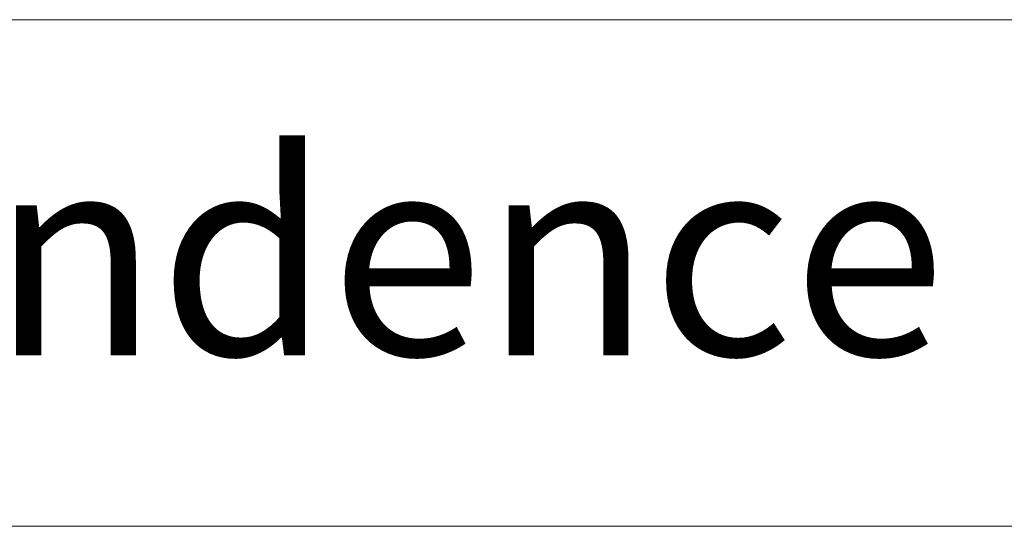
# Model space of a CAD drawing. Units: inches. Extents: x 5 to 165, y 4 to 215.
# Drawn here: x 85 to 114, y 200 to 215 of the extents above; entities that cross this region are included whole.
import ezdxf
from ezdxf.enums import TextEntityAlignment as Align

# ---------------------------------------------------------------- set-up
doc = ezdxf.new("R2010")
doc.units = ezdxf.units.IN
doc.header["$LTSCALE"] = 20
doc.header["$MEASUREMENT"] = 0
doc.layers.add('Border (ANSI)', color=7, linetype='Continuous', lineweight=18)
doc.layers.add('Title (ANSI)', color=7, linetype='Continuous', lineweight=18)
doc.styles.add('Note Text (ANSI)', font='tahoma.ttf')
doc.styles.get("Standard").update_dxf_attribs({"font": 'tahoma.ttf'})

# ---------------------------------------------------------------- blocks, each defined once
blk = doc.blocks.new('Borders Clarion')
at = {"layer": 'Border (ANSI)'}
blk.add_line((0.25, 10.75), (8.25, 10.75), dxfattribs=at)
blk = doc.blocks.new('Title Blocks Clarion Title block')
at = {"layer": 'Title (ANSI)'}
for p, q in [((-5.4251, 13.7375), (2.5749, 13.7375)), ((-5.4251, 12.9875), (2.5749, 12.9875))]:
    blk.add_line(p, q, dxfattribs=at)
at = {"layer": 'Title (ANSI)', "insert": (-2.7988, 13.5407), "char_height": 0.3, "width": 5.190007, "attachment_point": 1, "style": 'Note Text (ANSI)'}
blk.add_mtext('\\fBakerSignet BT|b0|i0;\\H0.3000;Independence Line ®', dxfattribs=at)
at = {"layer": 'Title (ANSI)', "lineweight": 30, "flags": 63}
for tag, height, p in [('<Description>', 0.12, (-1.4251, 4.95)), ('<Model_Number>', 0.2, (-1.4251, 5.2625)), ('PART_NUMBER', 0.1, (1.9082, 4.4087))]:
    blk.add_attdef(tag, text='', height=height, dxfattribs=at).set_placement(p, align=Align.TOP_CENTER)
blk.add_attdef('<Date>', text='', height=0.1, dxfattribs=at).set_placement((1.5927, 3.7875), align=Align.TOP_LEFT)

msp = doc.modelspace()

# ---------------------------------------------------------------- block references
at = {"xscale": 20, "yscale": 20, "zscale": 20}
for name, p in [('Borders Clarion', (0, 0)), ('Title Blocks Clarion Title block', (113.502, -59.7506))]:
    msp.add_blockref(name, p, dxfattribs=at)

doc.saveas('drawing.dxf')
